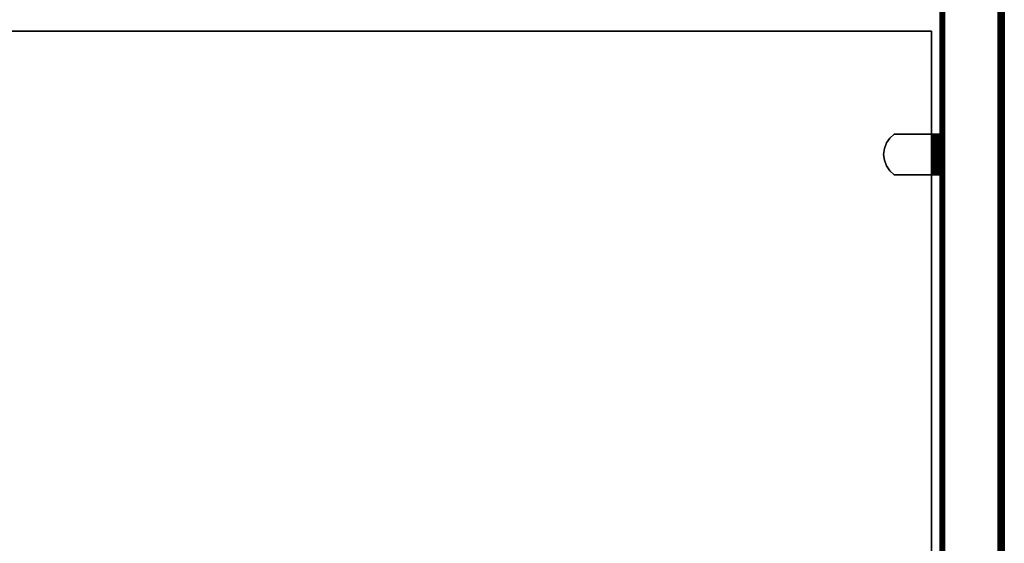
# Model space of a CAD drawing. Units: inches. Extents: x -0.2 to 48, y -27.1 to 0.
# Drawn here: x 35.6 to 48, y -20.5 to -13.9 of the extents above; entities that cross this region are included whole.
import ezdxf

# ---------------------------------------------------------------- set-up
doc = ezdxf.new("R2010")
doc.units = ezdxf.units.IN
doc.header["$MEASUREMENT"] = 0
for name, color, linetype in [('A-FURN-3-STOR-LWR-WD-BTTM-SRFC-HORZ', 255, 'Continuous'), ('A-FURN-3-STOR-LWR-WD-SDPNL-CORE', 33, 'Continuous'), ('A-FURN-3-STOR-LWR-WD-SDPNL-EDGE-HORZ', 255, 'Continuous'), ('A-FURN-3-STOR-LWR-WD-SDPNL-HOLE', 250, 'Continuous'), ('A-FURN-3-STOR-LWR-WD-SDPNL-SRFC-VERT', 255, 'Continuous'), ('A-FURN-3-STOR-LWR-WD-SHLF-CORE', 33, 'Continuous'), ('A-FURN-3-STOR-LWR-WD-SHLF-HRDWR', 253, 'Continuous'), ('A-FURN-3-STOR-LWR-WD-SHLF-SRFC-HORZ', 255, 'Continuous'), ('A-FURN-3-STOR-LWR-WD-TOP-EDGE-HORZ', 255, 'Continuous'), ('A-FURN-3-STOR-LWR-WD-TOP-SRFC-HORZ', 255, 'Continuous')]:
    doc.layers.add(name, color=color, linetype=linetype)

msp = doc.modelspace()

# ---------------------------------------------------------------- linework, layer by layer
at = {"layer": 'A-FURN-3-STOR-LWR-WD-BTTM-SRFC-HORZ'}
for points in [[(0.789, -0.828, 5.527), (0.789, -26.898, 5.527), (47.211, -26.898, 5.527), (47.211, -0.828, 5.527)], [(0.809, -26.878, 2.777), (0.809, -0.848, 2.777), (47.191, -0.848, 2.777), (47.191, -26.878, 2.777)]]:
    msp.add_3dface(points, dxfattribs=at)
at = {"layer": 'A-FURN-3-STOR-LWR-WD-SDPNL-CORE'}
msp.add_3dface([(47.211, -26.937, 36), (47.961, -26.937, 36), (47.961, -0.157, 36), (47.211, -0.157, 36)], dxfattribs=at)
at = {"layer": 'A-FURN-3-STOR-LWR-WD-SDPNL-HOLE'}
for points, invisible_edges in [([(47.201, -15.515, 12.679), (47.201, -15.519, 12.648), (47.201, -15.519, 12.709), (47.201, -15.515, 12.679)], 2), ([(47.201, -15.515, 13.938), (47.201, -15.519, 13.908), (47.201, -15.519, 13.969), (47.201, -15.515, 13.938)], 2), ([(47.201, -15.515, 15.198), (47.201, -15.519, 15.168), (47.201, -15.519, 15.229), (47.201, -15.515, 15.198)], 2), ([(47.201, -15.515, 16.458), (47.201, -15.519, 16.428), (47.201, -15.519, 16.489), (47.201, -15.515, 16.458)], 2), ([(47.201, -15.515, 17.718), (47.201, -15.519, 17.687), (47.201, -15.519, 17.749), (47.201, -15.515, 17.718)], 2), ([(47.201, -15.515, 18.978), (47.201, -15.519, 18.947), (47.201, -15.519, 19.008), (47.201, -15.515, 18.978)], 2), ([(47.201, -15.515, 20.238), (47.201, -15.519, 20.207), (47.201, -15.519, 20.268), (47.201, -15.515, 20.238)], 2), ([(47.201, -15.515, 21.498), (47.201, -15.519, 21.467), (47.201, -15.519, 21.528), (47.201, -15.515, 21.498)], 2), ([(47.201, -15.515, 22.757), (47.201, -15.519, 22.727), (47.201, -15.519, 22.788), (47.201, -15.515, 22.757)], 2), ([(47.201, -15.515, 28.949), (47.201, -15.519, 28.919), (47.201, -15.519, 28.98), (47.201, -15.515, 28.949)], 2), ([(47.201, -15.515, 30.209), (47.201, -15.519, 30.178), (47.201, -15.519, 30.24), (47.201, -15.515, 30.209)], 2), ([(47.201, -15.515, 31.469), (47.201, -15.519, 31.438), (47.201, -15.519, 31.499), (47.201, -15.515, 31.469)], 2), ([(47.201, -15.519, 12.648), (47.201, -15.531, 12.62), (47.201, -15.531, 12.738), (47.201, -15.519, 12.709)], 10), ([(47.201, -15.519, 13.908), (47.201, -15.531, 13.879), (47.201, -15.531, 13.998), (47.201, -15.519, 13.969)], 10), ([(47.201, -15.519, 15.168), (47.201, -15.531, 15.139), (47.201, -15.531, 15.257), (47.201, -15.519, 15.229)], 10), ([(47.201, -15.519, 16.428), (47.201, -15.531, 16.399), (47.201, -15.531, 16.517), (47.201, -15.519, 16.489)], 10), ([(47.201, -15.519, 17.687), (47.201, -15.531, 17.659), (47.201, -15.531, 17.777), (47.201, -15.519, 17.749)], 10), ([(47.201, -15.519, 18.947), (47.201, -15.531, 18.919), (47.201, -15.531, 19.037), (47.201, -15.519, 19.008)], 10), ([(47.201, -15.519, 20.207), (47.201, -15.531, 20.179), (47.201, -15.531, 20.297), (47.201, -15.519, 20.268)], 10), ([(47.201, -15.519, 21.467), (47.201, -15.531, 21.438), (47.201, -15.531, 21.557), (47.201, -15.519, 21.528)], 10), ([(47.201, -15.519, 22.727), (47.201, -15.531, 22.698), (47.201, -15.531, 22.816), (47.201, -15.519, 22.788)], 10), ([(47.201, -15.519, 28.919), (47.201, -15.531, 28.89), (47.201, -15.531, 29.008), (47.201, -15.519, 28.98)], 10), ([(47.201, -15.519, 30.178), (47.201, -15.531, 30.15), (47.201, -15.531, 30.268), (47.201, -15.519, 30.24)], 10), ([(47.201, -15.519, 31.438), (47.201, -15.531, 31.41), (47.201, -15.531, 31.528), (47.201, -15.519, 31.499)], 10), ([(47.201, -15.531, 12.62), (47.201, -15.549, 12.595), (47.201, -15.549, 12.762), (47.201, -15.531, 12.738)], 10), ([(47.201, -15.531, 13.879), (47.201, -15.549, 13.855), (47.201, -15.549, 14.022), (47.201, -15.531, 13.998)], 10), ([(47.201, -15.531, 15.139), (47.201, -15.549, 15.115), (47.201, -15.549, 15.282), (47.201, -15.531, 15.257)], 10), ([(47.201, -15.531, 16.399), (47.201, -15.549, 16.375), (47.201, -15.549, 16.542), (47.201, -15.531, 16.517)], 10), ([(47.201, -15.531, 17.659), (47.201, -15.549, 17.634), (47.201, -15.549, 17.802), (47.201, -15.531, 17.777)], 10), ([(47.201, -15.531, 18.919), (47.201, -15.549, 18.894), (47.201, -15.549, 19.061), (47.201, -15.531, 19.037)], 10), ([(47.201, -15.531, 20.179), (47.201, -15.549, 20.154), (47.201, -15.549, 20.321), (47.201, -15.531, 20.297)], 10), ([(47.201, -15.531, 21.438), (47.201, -15.549, 21.414), (47.201, -15.549, 21.581), (47.201, -15.531, 21.557)], 10), ([(47.201, -15.531, 22.698), (47.201, -15.549, 22.674), (47.201, -15.549, 22.841), (47.201, -15.531, 22.816)], 10), ([(47.201, -15.531, 28.89), (47.201, -15.549, 28.866), (47.201, -15.549, 29.033), (47.201, -15.531, 29.008)], 10), ([(47.201, -15.531, 30.15), (47.201, -15.549, 30.125), (47.201, -15.549, 30.293), (47.201, -15.531, 30.268)], 10), ([(47.201, -15.531, 31.41), (47.201, -15.549, 31.385), (47.201, -15.549, 31.552), (47.201, -15.531, 31.528)], 10), ([(47.201, -15.549, 12.595), (47.201, -15.574, 12.576), (47.201, -15.574, 12.781), (47.201, -15.549, 12.762)], 10), ([(47.201, -15.549, 13.855), (47.201, -15.574, 13.836), (47.201, -15.574, 14.041), (47.201, -15.549, 14.022)], 10), ([(47.201, -15.549, 15.115), (47.201, -15.574, 15.096), (47.201, -15.574, 15.301), (47.201, -15.549, 15.282)], 10), ([(47.201, -15.549, 16.375), (47.201, -15.574, 16.356), (47.201, -15.574, 16.56), (47.201, -15.549, 16.542)], 10), ([(47.201, -15.549, 17.634), (47.201, -15.574, 17.616), (47.201, -15.574, 17.82), (47.201, -15.549, 17.802)], 10), ([(47.201, -15.549, 18.894), (47.201, -15.574, 18.876), (47.201, -15.574, 19.08), (47.201, -15.549, 19.061)], 10), ([(47.201, -15.549, 20.154), (47.201, -15.574, 20.135), (47.201, -15.574, 20.34), (47.201, -15.549, 20.321)], 10), ([(47.201, -15.549, 21.414), (47.201, -15.574, 21.395), (47.201, -15.574, 21.6), (47.201, -15.549, 21.581)], 10), ([(47.201, -15.549, 22.674), (47.201, -15.574, 22.655), (47.201, -15.574, 22.86), (47.201, -15.549, 22.841)], 10), ([(47.201, -15.549, 28.866), (47.201, -15.574, 28.847), (47.201, -15.574, 29.051), (47.201, -15.549, 29.033)], 10), ([(47.201, -15.549, 30.125), (47.201, -15.574, 30.107), (47.201, -15.574, 30.311), (47.201, -15.549, 30.293)], 10), ([(47.201, -15.549, 31.385), (47.201, -15.574, 31.367), (47.201, -15.574, 31.571), (47.201, -15.549, 31.552)], 10), ([(47.201, -15.574, 12.576), (47.201, -15.602, 12.565), (47.201, -15.602, 12.793), (47.201, -15.574, 12.781)], 10), ([(47.201, -15.574, 13.836), (47.201, -15.602, 13.824), (47.201, -15.602, 14.053), (47.201, -15.574, 14.041)], 10), ([(47.201, -15.574, 15.096), (47.201, -15.602, 15.084), (47.201, -15.602, 15.312), (47.201, -15.574, 15.301)], 10), ([(47.201, -15.574, 16.356), (47.201, -15.602, 16.344), (47.201, -15.602, 16.572), (47.201, -15.574, 16.56)], 10), ([(47.201, -15.574, 17.616), (47.201, -15.602, 17.604), (47.201, -15.602, 17.832), (47.201, -15.574, 17.82)], 10), ([(47.201, -15.574, 18.876), (47.201, -15.602, 18.864), (47.201, -15.602, 19.092), (47.201, -15.574, 19.08)], 10), ([(47.201, -15.574, 20.135), (47.201, -15.602, 20.124), (47.201, -15.602, 20.352), (47.201, -15.574, 20.34)], 10), ([(47.201, -15.574, 21.395), (47.201, -15.602, 21.383), (47.201, -15.602, 21.612), (47.201, -15.574, 21.6)], 10), ([(47.201, -15.574, 22.655), (47.201, -15.602, 22.643), (47.201, -15.602, 22.871), (47.201, -15.574, 22.86)], 10), ([(47.201, -15.574, 28.847), (47.201, -15.602, 28.835), (47.201, -15.602, 29.063), (47.201, -15.574, 29.051)], 10), ([(47.201, -15.574, 30.107), (47.201, -15.602, 30.095), (47.201, -15.602, 30.323), (47.201, -15.574, 30.311)], 10), ([(47.201, -15.574, 31.367), (47.201, -15.602, 31.355), (47.201, -15.602, 31.583), (47.201, -15.574, 31.571)], 10), ([(47.201, -15.602, 12.565), (47.201, -15.633, 12.561), (47.201, -15.633, 12.797), (47.201, -15.602, 12.793)], 10), ([(47.201, -15.602, 13.824), (47.201, -15.633, 13.82), (47.201, -15.633, 14.057), (47.201, -15.602, 14.053)], 10), ([(47.201, -15.602, 15.084), (47.201, -15.633, 15.08), (47.201, -15.633, 15.316), (47.201, -15.602, 15.312)], 10), ([(47.201, -15.602, 16.344), (47.201, -15.633, 16.34), (47.201, -15.633, 16.576), (47.201, -15.602, 16.572)], 10), ([(47.201, -15.602, 17.604), (47.201, -15.633, 17.6), (47.201, -15.633, 17.836), (47.201, -15.602, 17.832)], 10), ([(47.201, -15.602, 18.864), (47.201, -15.633, 18.86), (47.201, -15.633, 19.096), (47.201, -15.602, 19.092)], 10), ([(47.201, -15.602, 20.124), (47.201, -15.633, 20.12), (47.201, -15.633, 20.356), (47.201, -15.602, 20.352)], 10), ([(47.201, -15.602, 21.383), (47.201, -15.633, 21.379), (47.201, -15.633, 21.616), (47.201, -15.602, 21.612)], 10), ([(47.201, -15.602, 22.643), (47.201, -15.633, 22.639), (47.201, -15.633, 22.875), (47.201, -15.602, 22.871)], 10), ([(47.201, -15.602, 28.835), (47.201, -15.633, 28.831), (47.201, -15.633, 29.067), (47.201, -15.602, 29.063)], 10), ([(47.201, -15.602, 30.095), (47.201, -15.633, 30.091), (47.201, -15.633, 30.327), (47.201, -15.602, 30.323)], 10), ([(47.201, -15.602, 31.355), (47.201, -15.633, 31.351), (47.201, -15.633, 31.587), (47.201, -15.602, 31.583)], 10), ([(47.201, -15.633, 12.561), (47.201, -15.664, 12.565), (47.201, -15.664, 12.793), (47.201, -15.633, 12.797)], 10), ([(47.201, -15.633, 13.82), (47.201, -15.664, 13.824), (47.201, -15.664, 14.053), (47.201, -15.633, 14.057)], 10), ([(47.201, -15.633, 15.08), (47.201, -15.664, 15.084), (47.201, -15.664, 15.312), (47.201, -15.633, 15.316)], 10), ([(47.201, -15.633, 16.34), (47.201, -15.664, 16.344), (47.201, -15.664, 16.572), (47.201, -15.633, 16.576)], 10), ([(47.201, -15.633, 17.6), (47.201, -15.664, 17.604), (47.201, -15.664, 17.832), (47.201, -15.633, 17.836)], 10), ([(47.201, -15.633, 18.86), (47.201, -15.664, 18.864), (47.201, -15.664, 19.092), (47.201, -15.633, 19.096)], 10), ([(47.201, -15.633, 20.12), (47.201, -15.664, 20.124), (47.201, -15.664, 20.352), (47.201, -15.633, 20.356)], 10), ([(47.201, -15.633, 21.379), (47.201, -15.664, 21.383), (47.201, -15.664, 21.612), (47.201, -15.633, 21.616)], 10), ([(47.201, -15.633, 22.639), (47.201, -15.664, 22.643), (47.201, -15.664, 22.871), (47.201, -15.633, 22.875)], 10), ([(47.201, -15.633, 28.831), (47.201, -15.664, 28.835), (47.201, -15.664, 29.063), (47.201, -15.633, 29.067)], 10), ([(47.201, -15.633, 30.091), (47.201, -15.664, 30.095), (47.201, -15.664, 30.323), (47.201, -15.633, 30.327)], 10), ([(47.201, -15.633, 31.351), (47.201, -15.664, 31.355), (47.201, -15.664, 31.583), (47.201, -15.633, 31.587)], 10), ([(47.201, -15.664, 12.565), (47.201, -15.692, 12.576), (47.201, -15.692, 12.781), (47.201, -15.664, 12.793)], 10), ([(47.201, -15.664, 13.824), (47.201, -15.692, 13.836), (47.201, -15.692, 14.041), (47.201, -15.664, 14.053)], 10), ([(47.201, -15.664, 15.084), (47.201, -15.692, 15.096), (47.201, -15.692, 15.301), (47.201, -15.664, 15.312)], 10), ([(47.201, -15.664, 16.344), (47.201, -15.692, 16.356), (47.201, -15.692, 16.56), (47.201, -15.664, 16.572)], 10), ([(47.201, -15.664, 17.604), (47.201, -15.692, 17.616), (47.201, -15.692, 17.82), (47.201, -15.664, 17.832)], 10), ([(47.201, -15.664, 18.864), (47.201, -15.692, 18.876), (47.201, -15.692, 19.08), (47.201, -15.664, 19.092)], 10), ([(47.201, -15.664, 20.124), (47.201, -15.692, 20.135), (47.201, -15.692, 20.34), (47.201, -15.664, 20.352)], 10), ([(47.201, -15.664, 21.383), (47.201, -15.692, 21.395), (47.201, -15.692, 21.6), (47.201, -15.664, 21.612)], 10), ([(47.201, -15.664, 22.643), (47.201, -15.692, 22.655), (47.201, -15.692, 22.86), (47.201, -15.664, 22.871)], 10), ([(47.201, -15.664, 28.835), (47.201, -15.692, 28.847), (47.201, -15.692, 29.051), (47.201, -15.664, 29.063)], 10), ([(47.201, -15.664, 30.095), (47.201, -15.692, 30.107), (47.201, -15.692, 30.311), (47.201, -15.664, 30.323)], 10), ([(47.201, -15.664, 31.355), (47.201, -15.692, 31.367), (47.201, -15.692, 31.571), (47.201, -15.664, 31.583)], 10), ([(47.201, -15.692, 12.576), (47.201, -15.716, 12.595), (47.201, -15.716, 12.762), (47.201, -15.692, 12.781)], 10), ([(47.201, -15.692, 13.836), (47.201, -15.716, 13.855), (47.201, -15.716, 14.022), (47.201, -15.692, 14.041)], 10), ([(47.201, -15.692, 15.096), (47.201, -15.716, 15.115), (47.201, -15.716, 15.282), (47.201, -15.692, 15.301)], 10), ([(47.201, -15.692, 16.356), (47.201, -15.716, 16.375), (47.201, -15.716, 16.542), (47.201, -15.692, 16.56)], 10), ([(47.201, -15.692, 17.616), (47.201, -15.716, 17.634), (47.201, -15.716, 17.802), (47.201, -15.692, 17.82)], 10), ([(47.201, -15.692, 18.876), (47.201, -15.716, 18.894), (47.201, -15.716, 19.061), (47.201, -15.692, 19.08)], 10), ([(47.201, -15.692, 20.135), (47.201, -15.716, 20.154), (47.201, -15.716, 20.321), (47.201, -15.692, 20.34)], 10), ([(47.201, -15.692, 21.395), (47.201, -15.716, 21.414), (47.201, -15.716, 21.581), (47.201, -15.692, 21.6)], 10), ([(47.201, -15.692, 22.655), (47.201, -15.716, 22.674), (47.201, -15.716, 22.841), (47.201, -15.692, 22.86)], 10), ([(47.201, -15.692, 28.847), (47.201, -15.716, 28.866), (47.201, -15.716, 29.033), (47.201, -15.692, 29.051)], 10), ([(47.201, -15.692, 30.107), (47.201, -15.716, 30.125), (47.201, -15.716, 30.293), (47.201, -15.692, 30.311)], 10), ([(47.201, -15.692, 31.367), (47.201, -15.716, 31.385), (47.201, -15.716, 31.552), (47.201, -15.692, 31.571)], 10), ([(47.201, -15.716, 12.595), (47.201, -15.735, 12.62), (47.201, -15.735, 12.738), (47.201, -15.716, 12.762)], 10), ([(47.201, -15.716, 13.855), (47.201, -15.735, 13.879), (47.201, -15.735, 13.998), (47.201, -15.716, 14.022)], 10), ([(47.201, -15.716, 15.115), (47.201, -15.735, 15.139), (47.201, -15.735, 15.257), (47.201, -15.716, 15.282)], 10), ([(47.201, -15.716, 16.375), (47.201, -15.735, 16.399), (47.201, -15.735, 16.517), (47.201, -15.716, 16.542)], 10), ([(47.201, -15.716, 17.634), (47.201, -15.735, 17.659), (47.201, -15.735, 17.777), (47.201, -15.716, 17.802)], 10), ([(47.201, -15.716, 18.894), (47.201, -15.735, 18.919), (47.201, -15.735, 19.037), (47.201, -15.716, 19.061)], 10), ([(47.201, -15.716, 20.154), (47.201, -15.735, 20.179), (47.201, -15.735, 20.297), (47.201, -15.716, 20.321)], 10), ([(47.201, -15.716, 21.414), (47.201, -15.735, 21.438), (47.201, -15.735, 21.557), (47.201, -15.716, 21.581)], 10), ([(47.201, -15.716, 22.674), (47.201, -15.735, 22.698), (47.201, -15.735, 22.816), (47.201, -15.716, 22.841)], 10), ([(47.201, -15.716, 28.866), (47.201, -15.735, 28.89), (47.201, -15.735, 29.008), (47.201, -15.716, 29.033)], 10), ([(47.201, -15.716, 30.125), (47.201, -15.735, 30.15), (47.201, -15.735, 30.268), (47.201, -15.716, 30.293)], 10), ([(47.201, -15.716, 31.385), (47.201, -15.735, 31.41), (47.201, -15.735, 31.528), (47.201, -15.716, 31.552)], 10), ([(47.201, -15.735, 12.62), (47.201, -15.747, 12.648), (47.201, -15.747, 12.709), (47.201, -15.735, 12.738)], 10), ([(47.201, -15.735, 13.879), (47.201, -15.747, 13.908), (47.201, -15.747, 13.969), (47.201, -15.735, 13.998)], 10), ([(47.201, -15.735, 15.139), (47.201, -15.747, 15.168), (47.201, -15.747, 15.229), (47.201, -15.735, 15.257)], 10), ([(47.201, -15.735, 16.399), (47.201, -15.747, 16.428), (47.201, -15.747, 16.489), (47.201, -15.735, 16.517)], 10), ([(47.201, -15.735, 17.659), (47.201, -15.747, 17.687), (47.201, -15.747, 17.749), (47.201, -15.735, 17.777)], 10), ([(47.201, -15.735, 18.919), (47.201, -15.747, 18.947), (47.201, -15.747, 19.008), (47.201, -15.735, 19.037)], 10), ([(47.201, -15.735, 20.179), (47.201, -15.747, 20.207), (47.201, -15.747, 20.268), (47.201, -15.735, 20.297)], 10), ([(47.201, -15.735, 21.438), (47.201, -15.747, 21.467), (47.201, -15.747, 21.528), (47.201, -15.735, 21.557)], 10), ([(47.201, -15.735, 22.698), (47.201, -15.747, 22.727), (47.201, -15.747, 22.788), (47.201, -15.735, 22.816)], 10), ([(47.201, -15.735, 28.89), (47.201, -15.747, 28.919), (47.201, -15.747, 28.98), (47.201, -15.735, 29.008)], 10), ([(47.201, -15.735, 30.15), (47.201, -15.747, 30.178), (47.201, -15.747, 30.24), (47.201, -15.735, 30.268)], 10), ([(47.201, -15.735, 31.41), (47.201, -15.747, 31.438), (47.201, -15.747, 31.499), (47.201, -15.735, 31.528)], 10), ([(47.201, -15.747, 12.648), (47.201, -15.751, 12.679), (47.201, -15.751, 12.679), (47.201, -15.747, 12.709)], 8), ([(47.201, -15.747, 13.908), (47.201, -15.751, 13.938), (47.201, -15.751, 13.938), (47.201, -15.747, 13.969)], 8), ([(47.201, -15.747, 15.168), (47.201, -15.751, 15.198), (47.201, -15.751, 15.198), (47.201, -15.747, 15.229)], 8), ([(47.201, -15.747, 16.428), (47.201, -15.751, 16.458), (47.201, -15.751, 16.458), (47.201, -15.747, 16.489)], 8), ([(47.201, -15.747, 17.687), (47.201, -15.751, 17.718), (47.201, -15.751, 17.718), (47.201, -15.747, 17.749)], 8), ([(47.201, -15.747, 18.947), (47.201, -15.751, 18.978), (47.201, -15.751, 18.978), (47.201, -15.747, 19.008)], 8), ([(47.201, -15.747, 20.207), (47.201, -15.751, 20.238), (47.201, -15.751, 20.238), (47.201, -15.747, 20.268)], 8), ([(47.201, -15.747, 21.467), (47.201, -15.751, 21.498), (47.201, -15.751, 21.498), (47.201, -15.747, 21.528)], 8), ([(47.201, -15.747, 22.727), (47.201, -15.751, 22.757), (47.201, -15.751, 22.757), (47.201, -15.747, 22.788)], 8), ([(47.201, -15.747, 28.919), (47.201, -15.751, 28.949), (47.201, -15.751, 28.949), (47.201, -15.747, 28.98)], 8), ([(47.201, -15.747, 30.178), (47.201, -15.751, 30.209), (47.201, -15.751, 30.209), (47.201, -15.747, 30.24)], 8), ([(47.201, -15.747, 31.438), (47.201, -15.751, 31.469), (47.201, -15.751, 31.469), (47.201, -15.747, 31.499)], 8)]:
    msp.add_3dface(points, dxfattribs=dict(at, invisible_edges=invisible_edges))
at = {"layer": 'A-FURN-3-STOR-LWR-WD-SDPNL-SRFC-VERT'}
for points, invisible_edges in [([(47.211, -0.157, 0.539), (47.211, -26.937, 0.539), (47.211, -26.937, 36), (47.211, -0.157, 36)], 8), ([(47.961, -26.937, 36), (47.961, -26.937, 0.539), (47.961, -0.157, 0.539), (47.961, -0.157, 36)], 4)]:
    msp.add_3dface(points, dxfattribs=dict(at, invisible_edges=invisible_edges))
at = {"layer": 'A-FURN-3-STOR-LWR-WD-SHLF-CORE'}
for points in [[(0.914, -14.086, 17.268), (0.914, -14.086, 18.018), (47.086, -14.086, 18.018), (47.086, -14.086, 17.268)], [(0.914, -14.086, 29.759), (0.914, -14.086, 30.509), (47.086, -14.086, 30.509), (47.086, -14.086, 29.759)], [(47.086, -14.086, 17.268), (47.086, -14.086, 18.018), (47.086, -25.265, 18.018), (47.086, -25.265, 17.268)], [(47.086, -14.086, 29.759), (47.086, -14.086, 30.509), (47.086, -25.265, 30.509), (47.086, -25.265, 29.759)]]:
    msp.add_3dface(points, dxfattribs=at)
at = {"layer": 'A-FURN-3-STOR-LWR-WD-SHLF-HRDWR'}
for points, invisible_edges in [([(46.519, -15.777, 17.268), (46.561, -15.838, 17.268), (46.561, -15.428, 17.268), (46.519, -15.489, 17.268)], 10), ([(46.561, -15.428, 17.208), (46.561, -15.838, 17.208), (46.519, -15.777, 17.208), (46.519, -15.489, 17.208)], 5), ([(46.519, -15.777, 29.759), (46.561, -15.838, 29.759), (46.561, -15.428, 29.759), (46.519, -15.489, 29.759)], 10), ([(46.561, -15.428, 29.699), (46.561, -15.838, 29.699), (46.519, -15.777, 29.699), (46.519, -15.489, 29.699)], 5), ([(46.617, -15.378, 17.268), (46.561, -15.428, 17.268), (46.561, -15.838, 17.268), (46.617, -15.888, 17.268)], 10), ([(46.561, -15.838, 17.208), (46.561, -15.428, 17.208), (46.617, -15.378, 17.208), (46.617, -15.888, 17.208)], 5), ([(46.617, -15.378, 29.759), (46.561, -15.428, 29.759), (46.561, -15.838, 29.759), (46.617, -15.888, 29.759)], 10), ([(46.561, -15.838, 29.699), (46.561, -15.428, 29.699), (46.617, -15.378, 29.699), (46.617, -15.888, 29.699)], 5), ([(47.089, -15.378, 17.268), (47.089, -15.378, 17.208), (46.617, -15.378, 17.208), (46.617, -15.378, 17.268)], 1), ([(46.617, -15.378, 17.268), (46.617, -15.888, 17.268), (47.089, -15.888, 17.268), (47.089, -15.378, 17.268)], 1), ([(47.089, -15.378, 17.208), (47.089, -15.888, 17.208), (46.617, -15.888, 17.208), (46.617, -15.378, 17.208)], 4), ([(47.089, -15.378, 29.759), (47.089, -15.378, 29.699), (46.617, -15.378, 29.699), (46.617, -15.378, 29.759)], 1), ([(46.617, -15.378, 29.759), (46.617, -15.888, 29.759), (47.089, -15.888, 29.759), (47.089, -15.378, 29.759)], 1), ([(47.089, -15.378, 29.699), (47.089, -15.888, 29.699), (46.617, -15.888, 29.699), (46.617, -15.378, 29.699)], 4), ([(47.089, -15.378, 17.268), (47.105, -15.378, 17.27), (47.121, -15.378, 17.212), (47.089, -15.378, 17.208)], 10), ([(47.089, -15.378, 29.759), (47.105, -15.378, 29.761), (47.121, -15.378, 29.703), (47.089, -15.378, 29.699)], 10), ([(47.105, -15.378, 17.27), (47.12, -15.378, 17.276), (47.15, -15.378, 17.225), (47.121, -15.378, 17.212)], 10), ([(47.105, -15.378, 29.761), (47.12, -15.378, 29.767), (47.15, -15.378, 29.716), (47.121, -15.378, 29.703)], 10), ([(47.12, -15.378, 17.276), (47.133, -15.378, 17.286), (47.175, -15.378, 17.244), (47.15, -15.378, 17.225)], 10), ([(47.12, -15.378, 29.767), (47.133, -15.378, 29.777), (47.175, -15.378, 29.735), (47.15, -15.378, 29.716)], 10), ([(47.133, -15.378, 17.286), (47.143, -15.378, 17.299), (47.195, -15.378, 17.269), (47.175, -15.378, 17.244)], 10), ([(47.133, -15.378, 29.777), (47.143, -15.378, 29.79), (47.195, -15.378, 29.76), (47.175, -15.378, 29.735)], 10), ([(47.143, -15.378, 17.299), (47.149, -15.378, 17.314), (47.207, -15.378, 17.298), (47.195, -15.378, 17.269)], 10), ([(47.143, -15.378, 29.79), (47.149, -15.378, 29.805), (47.207, -15.378, 29.789), (47.195, -15.378, 29.76)], 10), ([(47.149, -15.378, 17.314), (47.151, -15.378, 17.33), (47.211, -15.378, 17.33), (47.207, -15.378, 17.298)], 10), ([(47.149, -15.378, 29.805), (47.151, -15.378, 29.821), (47.211, -15.378, 29.821), (47.207, -15.378, 29.789)], 10), ([(47.211, -15.378, 17.33), (47.151, -15.378, 17.33), (47.151, -15.378, 17.803), (47.211, -15.378, 17.803)], 1), ([(47.151, -15.888, 17.803), (47.151, -15.378, 17.803), (47.151, -15.378, 17.33), (47.151, -15.888, 17.33)], 1), ([(47.151, -15.838, 17.858), (47.151, -15.428, 17.858), (47.151, -15.378, 17.803), (47.151, -15.888, 17.803)], 5), ([(47.211, -15.378, 29.821), (47.151, -15.378, 29.821), (47.151, -15.378, 30.294), (47.211, -15.378, 30.294)], 1), ([(47.151, -15.888, 30.294), (47.151, -15.378, 30.294), (47.151, -15.378, 29.821), (47.151, -15.888, 29.821)], 1), ([(47.151, -15.838, 30.349), (47.151, -15.428, 30.349), (47.151, -15.378, 30.294), (47.151, -15.888, 30.294)], 5), ([(47.151, -15.428, 17.858), (47.151, -15.838, 17.858), (47.151, -15.777, 17.9), (47.151, -15.489, 17.9)], 5), ([(47.151, -15.428, 30.349), (47.151, -15.838, 30.349), (47.151, -15.777, 30.391), (47.151, -15.489, 30.391)], 5), ([(46.493, -15.707, 17.268), (46.493, -15.559, 17.268), (46.484, -15.633, 17.268)], 1), ([(46.484, -15.633, 17.208), (46.493, -15.559, 17.208), (46.493, -15.707, 17.208), (46.484, -15.633, 17.208)], 2), ([(46.493, -15.707, 29.759), (46.493, -15.559, 29.759), (46.484, -15.633, 29.759)], 1), ([(46.484, -15.633, 29.699), (46.493, -15.559, 29.699), (46.493, -15.707, 29.699), (46.484, -15.633, 29.699)], 2), ([(46.519, -15.489, 17.268), (46.493, -15.559, 17.268), (46.493, -15.707, 17.268), (46.519, -15.777, 17.268)], 10), ([(46.493, -15.707, 17.208), (46.493, -15.559, 17.208), (46.519, -15.489, 17.208), (46.519, -15.777, 17.208)], 5), ([(46.519, -15.489, 29.759), (46.493, -15.559, 29.759), (46.493, -15.707, 29.759), (46.519, -15.777, 29.759)], 10), ([(46.493, -15.707, 29.699), (46.493, -15.559, 29.699), (46.519, -15.489, 29.699), (46.519, -15.777, 29.699)], 5), ([(47.151, -15.707, 17.926), (47.151, -15.559, 17.926), (47.151, -15.489, 17.9), (47.151, -15.777, 17.9)], 5), ([(47.151, -15.707, 30.417), (47.151, -15.559, 30.417), (47.151, -15.489, 30.391), (47.151, -15.777, 30.391)], 5), ([(47.151, -15.633, 17.935), (47.151, -15.559, 17.926), (47.151, -15.707, 17.926), (47.151, -15.633, 17.935)], 2), ([(47.151, -15.633, 30.426), (47.151, -15.559, 30.417), (47.151, -15.707, 30.417), (47.151, -15.633, 30.426)], 2), ([(47.089, -15.888, 17.208), (47.089, -15.888, 17.268), (46.617, -15.888, 17.268), (46.617, -15.888, 17.208)], 1), ([(47.089, -15.888, 29.699), (47.089, -15.888, 29.759), (46.617, -15.888, 29.759), (46.617, -15.888, 29.699)], 1), ([(47.089, -15.888, 17.208), (47.121, -15.888, 17.212), (47.105, -15.888, 17.27), (47.089, -15.888, 17.268)], 10), ([(47.089, -15.888, 29.699), (47.121, -15.888, 29.703), (47.105, -15.888, 29.761), (47.089, -15.888, 29.759)], 10), ([(47.121, -15.888, 17.212), (47.15, -15.888, 17.225), (47.12, -15.888, 17.276), (47.105, -15.888, 17.27)], 10), ([(47.121, -15.888, 29.703), (47.15, -15.888, 29.716), (47.12, -15.888, 29.767), (47.105, -15.888, 29.761)], 10), ([(47.15, -15.888, 17.225), (47.175, -15.888, 17.244), (47.133, -15.888, 17.286), (47.12, -15.888, 17.276)], 10), ([(47.15, -15.888, 29.716), (47.175, -15.888, 29.735), (47.133, -15.888, 29.777), (47.12, -15.888, 29.767)], 10), ([(47.175, -15.888, 17.244), (47.195, -15.888, 17.269), (47.143, -15.888, 17.299), (47.133, -15.888, 17.286)], 10), ([(47.175, -15.888, 29.735), (47.195, -15.888, 29.76), (47.143, -15.888, 29.79), (47.133, -15.888, 29.777)], 10), ([(47.195, -15.888, 17.269), (47.207, -15.888, 17.298), (47.149, -15.888, 17.314), (47.143, -15.888, 17.299)], 10), ([(47.195, -15.888, 29.76), (47.207, -15.888, 29.789), (47.149, -15.888, 29.805), (47.143, -15.888, 29.79)], 10), ([(47.207, -15.888, 17.298), (47.211, -15.888, 17.33), (47.151, -15.888, 17.33), (47.149, -15.888, 17.314)], 10), ([(47.207, -15.888, 29.789), (47.211, -15.888, 29.821), (47.151, -15.888, 29.821), (47.149, -15.888, 29.805)], 10), ([(47.151, -15.888, 17.33), (47.211, -15.888, 17.33), (47.211, -15.888, 17.803), (47.151, -15.888, 17.803)], 1), ([(47.151, -15.888, 29.821), (47.211, -15.888, 29.821), (47.211, -15.888, 30.294), (47.151, -15.888, 30.294)], 1)]:
    msp.add_3dface(points, dxfattribs=dict(at, invisible_edges=invisible_edges))
at = {"layer": 'A-FURN-3-STOR-LWR-WD-SHLF-SRFC-HORZ'}
for points in [[(0.914, -25.265, 18.018), (47.086, -25.265, 18.018), (47.086, -14.086, 18.018), (0.914, -14.086, 18.018)], [(0.914, -14.086, 17.268), (47.086, -14.086, 17.268), (47.086, -25.265, 17.268), (0.914, -25.265, 17.268)], [(0.914, -25.265, 30.509), (47.086, -25.265, 30.509), (47.086, -14.086, 30.509), (0.914, -14.086, 30.509)], [(0.914, -14.086, 29.759), (47.086, -14.086, 29.759), (47.086, -25.265, 29.759), (0.914, -25.265, 29.759)]]:
    msp.add_3dface(points, dxfattribs=at)
at = {"layer": 'A-FURN-3-STOR-LWR-WD-TOP-SRFC-HORZ'}
for points in [[(0.039, -26.976, 37), (47.961, -26.976, 37), (47.961, -0.118, 37), (0.039, -0.118, 37)], [(0.039, -0.118, 36), (47.961, -0.118, 36), (47.961, -26.976, 36), (0.039, -26.976, 36)]]:
    msp.add_3dface(points, dxfattribs=at)

# ---------------------------------------------------------------- meshes
at = {"layer": 'A-FURN-3-STOR-LWR-WD-SDPNL-EDGE-HORZ'}
mesh = msp.add_polymesh((2, 14), dxfattribs=at)
for k, corner in enumerate([(47.961, -26.937, 0.539), (47.96, -26.947, 0.529), (47.956, -26.956, 0.52), (47.95, -26.965, 0.511), (47.941, -26.971, 0.505), (47.932, -26.975, 0.501), (47.922, -26.976, 0.5), (47.25, -26.976, 0.5), (47.24, -26.975, 0.501), (47.231, -26.971, 0.505), (47.222, -26.965, 0.511), (47.216, -26.956, 0.52), (47.212, -26.947, 0.529), (47.211, -26.937, 0.539), (47.961, -0.157, 0.539), (47.96, -0.147, 0.529), (47.956, -0.137, 0.52), (47.95, -0.129, 0.511), (47.941, -0.123, 0.505), (47.932, -0.119, 0.501), (47.922, -0.118, 0.5), (47.25, -0.118, 0.5), (47.24, -0.119, 0.501), (47.231, -0.123, 0.505), (47.222, -0.129, 0.511), (47.216, -0.137, 0.52), (47.212, -0.147, 0.529), (47.211, -0.157, 0.539)]):
    mesh.set_mesh_vertex(divmod(k, 14), corner)
at = {"layer": 'A-FURN-3-STOR-LWR-WD-SHLF-HRDWR'}
mesh = msp.add_polymesh((2, 9), dxfattribs=at)
for k, corner in enumerate([(46.617, -15.378, 17.208), (46.561, -15.428, 17.208), (46.519, -15.489, 17.208), (46.493, -15.559, 17.208), (46.484, -15.633, 17.208), (46.493, -15.707, 17.208), (46.519, -15.777, 17.208), (46.561, -15.838, 17.208), (46.617, -15.888, 17.208), (46.617, -15.378, 17.268), (46.561, -15.428, 17.268), (46.519, -15.489, 17.268), (46.493, -15.559, 17.268), (46.484, -15.633, 17.268), (46.493, -15.707, 17.268), (46.519, -15.777, 17.268), (46.561, -15.838, 17.268), (46.617, -15.888, 17.268)]):
    mesh.set_mesh_vertex(divmod(k, 9), corner)
mesh = msp.add_polymesh((2, 9), dxfattribs=at)
for k, corner in enumerate([(46.617, -15.378, 29.699), (46.561, -15.428, 29.699), (46.519, -15.489, 29.699), (46.493, -15.559, 29.699), (46.484, -15.633, 29.699), (46.493, -15.707, 29.699), (46.519, -15.777, 29.699), (46.561, -15.838, 29.699), (46.617, -15.888, 29.699), (46.617, -15.378, 29.759), (46.561, -15.428, 29.759), (46.519, -15.489, 29.759), (46.493, -15.559, 29.759), (46.484, -15.633, 29.759), (46.493, -15.707, 29.759), (46.519, -15.777, 29.759), (46.561, -15.838, 29.759), (46.617, -15.888, 29.759)]):
    mesh.set_mesh_vertex(divmod(k, 9), corner)
mesh = msp.add_polymesh((2, 7), dxfattribs=at)
for k, corner in enumerate([(47.089, -15.378, 17.208), (47.121, -15.378, 17.212), (47.15, -15.378, 17.225), (47.175, -15.378, 17.244), (47.195, -15.378, 17.269), (47.207, -15.378, 17.298), (47.211, -15.378, 17.33), (47.089, -15.888, 17.208), (47.121, -15.888, 17.212), (47.15, -15.888, 17.225), (47.175, -15.888, 17.244), (47.195, -15.888, 17.269), (47.207, -15.888, 17.298), (47.211, -15.888, 17.33)]):
    mesh.set_mesh_vertex(divmod(k, 7), corner)
mesh = msp.add_polymesh((2, 7), dxfattribs=at)
for k, corner in enumerate([(47.089, -15.888, 17.268), (47.105, -15.888, 17.27), (47.12, -15.888, 17.276), (47.133, -15.888, 17.286), (47.143, -15.888, 17.299), (47.149, -15.888, 17.314), (47.151, -15.888, 17.33), (47.089, -15.378, 17.268), (47.105, -15.378, 17.27), (47.12, -15.378, 17.276), (47.133, -15.378, 17.286), (47.143, -15.378, 17.299), (47.149, -15.378, 17.314), (47.151, -15.378, 17.33)]):
    mesh.set_mesh_vertex(divmod(k, 7), corner)
mesh = msp.add_polymesh((2, 7), dxfattribs=at)
for k, corner in enumerate([(47.089, -15.378, 29.699), (47.121, -15.378, 29.703), (47.15, -15.378, 29.716), (47.175, -15.378, 29.735), (47.195, -15.378, 29.76), (47.207, -15.378, 29.789), (47.211, -15.378, 29.821), (47.089, -15.888, 29.699), (47.121, -15.888, 29.703), (47.15, -15.888, 29.716), (47.175, -15.888, 29.735), (47.195, -15.888, 29.76), (47.207, -15.888, 29.789), (47.211, -15.888, 29.821)]):
    mesh.set_mesh_vertex(divmod(k, 7), corner)
mesh = msp.add_polymesh((2, 7), dxfattribs=at)
for k, corner in enumerate([(47.089, -15.888, 29.759), (47.105, -15.888, 29.761), (47.12, -15.888, 29.767), (47.133, -15.888, 29.777), (47.143, -15.888, 29.79), (47.149, -15.888, 29.805), (47.151, -15.888, 29.821), (47.089, -15.378, 29.759), (47.105, -15.378, 29.761), (47.12, -15.378, 29.767), (47.133, -15.378, 29.777), (47.143, -15.378, 29.79), (47.149, -15.378, 29.805), (47.151, -15.378, 29.821)]):
    mesh.set_mesh_vertex(divmod(k, 7), corner)
mesh = msp.add_polymesh((2, 9), dxfattribs=at)
for k, corner in enumerate([(47.151, -15.378, 17.803), (47.151, -15.428, 17.858), (47.151, -15.489, 17.9), (47.151, -15.559, 17.926), (47.151, -15.633, 17.935), (47.151, -15.707, 17.926), (47.151, -15.777, 17.9), (47.151, -15.838, 17.858), (47.151, -15.888, 17.803), (47.211, -15.378, 17.803), (47.211, -15.428, 17.858), (47.211, -15.489, 17.9), (47.211, -15.559, 17.926), (47.211, -15.633, 17.935), (47.211, -15.707, 17.926), (47.211, -15.777, 17.9), (47.211, -15.838, 17.858), (47.211, -15.888, 17.803)]):
    mesh.set_mesh_vertex(divmod(k, 9), corner)
mesh = msp.add_polymesh((2, 9), dxfattribs=at)
for k, corner in enumerate([(47.151, -15.378, 30.294), (47.151, -15.428, 30.349), (47.151, -15.489, 30.391), (47.151, -15.559, 30.417), (47.151, -15.633, 30.426), (47.151, -15.707, 30.417), (47.151, -15.777, 30.391), (47.151, -15.838, 30.349), (47.151, -15.888, 30.294), (47.211, -15.378, 30.294), (47.211, -15.428, 30.349), (47.211, -15.489, 30.391), (47.211, -15.559, 30.417), (47.211, -15.633, 30.426), (47.211, -15.707, 30.417), (47.211, -15.777, 30.391), (47.211, -15.838, 30.349), (47.211, -15.888, 30.294)]):
    mesh.set_mesh_vertex(divmod(k, 9), corner)
at = {"layer": 'A-FURN-3-STOR-LWR-WD-TOP-EDGE-HORZ'}
mesh = msp.add_polymesh((2, 10), dxfattribs=at)
for k, corner in enumerate([(47.961, -26.976, 37), (47.976, -26.976, 36.997), (47.989, -26.976, 36.989), (47.997, -26.976, 36.976), (48, -26.976, 36.961), (48, -26.976, 36.039), (47.997, -26.976, 36.024), (47.989, -26.976, 36.011), (47.976, -26.976, 36.003), (47.961, -26.976, 36), (47.961, -0.118, 37), (47.976, -0.118, 36.997), (47.989, -0.118, 36.989), (47.997, -0.118, 36.976), (48, -0.118, 36.961), (48, -0.118, 36.039), (47.997, -0.118, 36.024), (47.989, -0.118, 36.011), (47.976, -0.118, 36.003), (47.961, -0.118, 36)]):
    mesh.set_mesh_vertex(divmod(k, 10), corner)

doc.saveas('drawing.dxf')
